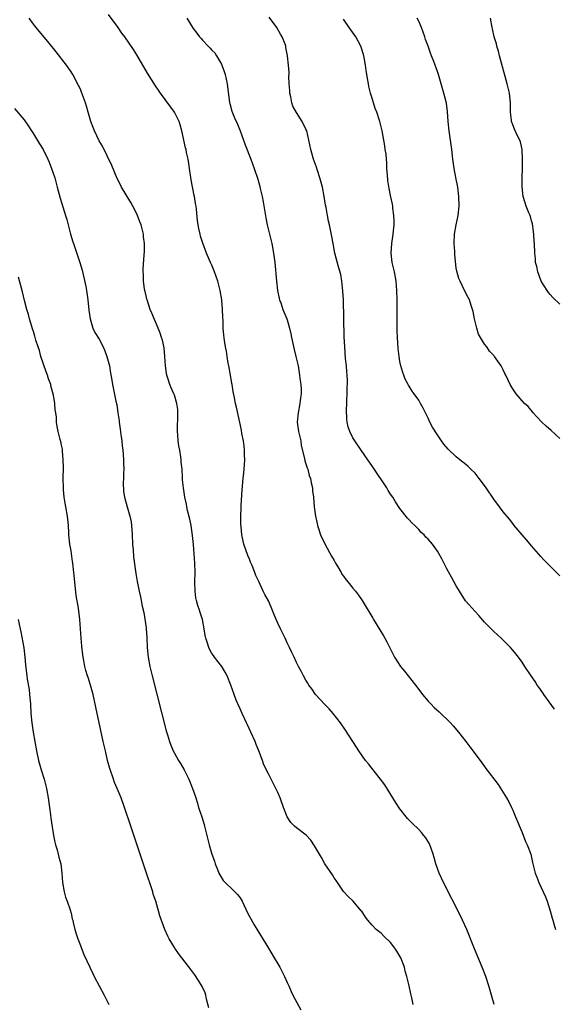
# Model space of a CAD drawing. Units: inches. Extents: x 2640000 to 2643000, y 1515000 to 1518000.
# Drawn here: x 2640888 to 2641002, y 1516977 to 1517187 of the extents above; entities that cross this region are included whole.
import ezdxf

# ---------------------------------------------------------------- set-up
doc = ezdxf.new("R2010")
doc.units = ezdxf.units.IN
doc.header["$MEASUREMENT"] = 0
doc.layers.add('LD26401515_10ft', color=111, linetype='Continuous')

msp = doc.modelspace()

# ---------------------------------------------------------------- linework, layer by layer
at = {"layer": 'LD26401515_10ft'}
for points, elevation in [([(2640971.82, 1516977), (2640971.54, 1516978.46), (2640971.31, 1516979.31), (2640970.99, 1516981.01), (2640970.49, 1516983), (2640970.15, 1516984.15), (2640969.94, 1516985), (2640969.18, 1516987), (2640969, 1516987.35), (2640968.37, 1516988.37), (2640967.95, 1516989), (2640967, 1516990.25), (2640965.61, 1516991.61), (2640965, 1516992.22), (2640964.54, 1516992.54), (2640963.95, 1516993), (2640963, 1516993.97), (2640962.14, 1516995), (2640961.64, 1516995.64), (2640960.87, 1516996.87), (2640960.78, 1516997), (2640959.04, 1516999), (2640958, 1517000), (2640957, 1517001.06), (2640955.41, 1517003.41), (2640955, 1517003.97), (2640954.63, 1517004.63), (2640953.05, 1517007), (2640952.32, 1517008.32), (2640951.88, 1517009), (2640950.84, 1517010.84), (2640950.05, 1517012.05), (2640949.05, 1517013.05), (2640947, 1517014.64), (2640946.59, 1517015), (2640945.79, 1517015.79), (2640945.01, 1517017), (2640944.23, 1517019), (2640943.5, 1517021), (2640943, 1517022.18), (2640942.75, 1517022.75), (2640941, 1517026.12), (2640940.07, 1517028.07), (2640939.74, 1517029), (2640938.97, 1517031), (2640938.39, 1517032.39), (2640938.16, 1517033), (2640937.28, 1517035), (2640936.53, 1517036.53), (2640936.34, 1517037), (2640935.4, 1517039), (2640935, 1517039.94), (2640934.52, 1517041), (2640934.17, 1517041.83), (2640933.71, 1517043), (2640932.99, 1517044.99), (2640932.2, 1517047), (2640931.8, 1517047.8), (2640931.1, 1517049), (2640929.55, 1517051), (2640929.3, 1517051.3), (2640929, 1517051.75), (2640928.52, 1517052.52), (2640928.3, 1517053), (2640928.04, 1517053.96), (2640927.68, 1517055), (2640927.55, 1517055.55), (2640927.35, 1517057), (2640926.95, 1517059), (2640926.48, 1517060.48), (2640926.33, 1517061), (2640925.98, 1517061.98), (2640925.72, 1517063), (2640925.59, 1517063.59), (2640925.41, 1517065), (2640925.38, 1517067), (2640925.42, 1517069), (2640925.36, 1517071), (2640925.07, 1517074.93), (2640924.89, 1517076.89), (2640924.57, 1517079), (2640924.32, 1517080.32), (2640923.81, 1517082.19), (2640923.65, 1517083), (2640923.57, 1517083.57), (2640923.22, 1517085), (2640922.91, 1517087), (2640922.73, 1517088.73), (2640922.74, 1517089.26), (2640922.63, 1517091), (2640922.47, 1517092.47), (2640922.45, 1517093), (2640922.38, 1517093.62), (2640922.14, 1517095), (2640921.94, 1517095.94), (2640921.82, 1517097), (2640921.74, 1517098.26), (2640921.67, 1517099), (2640921.69, 1517099.69), (2640921.7, 1517102.3), (2640921.75, 1517103), (2640921.71, 1517103.71), (2640921.54, 1517105), (2640921, 1517106.74), (2640920.9, 1517107), (2640920.31, 1517108.31), (2640920.04, 1517109), (2640919.62, 1517110.38), (2640919.41, 1517111), (2640919.35, 1517111.35), (2640919.12, 1517113), (2640919, 1517115), (2640918.82, 1517116.82), (2640918.45, 1517118.45), (2640918.29, 1517119), (2640917.96, 1517119.96), (2640917.57, 1517121), (2640916.22, 1517124.22), (2640915.87, 1517125), (2640915.19, 1517127), (2640915.17, 1517127.17), (2640915, 1517127.91), (2640914.81, 1517128.81), (2640914.74, 1517129), (2640914.65, 1517129.35), (2640914.43, 1517131), (2640914.4, 1517132.4), (2640914.33, 1517133), (2640914.39, 1517133.61), (2640914.54, 1517136.54), (2640914.65, 1517137.35), (2640914.61, 1517139), (2640914.43, 1517140.43), (2640914.4, 1517141), (2640913.9, 1517143), (2640913.64, 1517143.64), (2640913.14, 1517145), (2640913, 1517145.31), (2640912.16, 1517147), (2640911.76, 1517147.76), (2640909.78, 1517151), (2640909.51, 1517151.51), (2640908.85, 1517152.85), (2640907.66, 1517155.66), (2640905.71, 1517159.71), (2640905, 1517160.91), (2640903.99, 1517163), (2640903.73, 1517163.73), (2640903.2, 1517165), (2640902.63, 1517167), (2640902.29, 1517168.29), (2640902.07, 1517169), (2640901.26, 1517171.26), (2640901, 1517171.85), (2640900.63, 1517172.63), (2640899.36, 1517175), (2640899, 1517175.56), (2640898.02, 1517177), (2640895.83, 1517179.83), (2640894.05, 1517182.05), (2640892.2, 1517184.2), (2640891.56, 1517185), (2640891, 1517185.72), (2640890.09, 1517187)], 9210), ([(2640989.04, 1516977), (2640988.47, 1516979), (2640987.89, 1516981), (2640987.25, 1516983), (2640986.5, 1516985), (2640984.86, 1516988.86), (2640983.21, 1516993), (2640982.33, 1516995), (2640981.9, 1516995.9), (2640978.3, 1517003), (2640977.36, 1517005), (2640977, 1517005.97), (2640976.65, 1517007), (2640976.3, 1517008.3), (2640976.1, 1517009), (2640975.57, 1517010.43), (2640975.39, 1517011), (2640975.27, 1517011.27), (2640974.5, 1517012.5), (2640974.12, 1517013), (2640973.62, 1517013.62), (2640973, 1517014.27), (2640971.63, 1517015.63), (2640970.64, 1517016.64), (2640970.34, 1517017), (2640969, 1517018.72), (2640968.09, 1517020.09), (2640965.76, 1517023.76), (2640964.87, 1517025), (2640963, 1517027.34), (2640962.29, 1517028.29), (2640961.67, 1517029), (2640960.28, 1517031), (2640959.79, 1517031.79), (2640957.41, 1517035.41), (2640956.32, 1517037), (2640954.78, 1517039), (2640953.94, 1517039.94), (2640953, 1517040.89), (2640951.05, 1517043), (2640950.22, 1517044.22), (2640949.65, 1517045), (2640949.42, 1517045.42), (2640949, 1517046.1), (2640948.51, 1517047), (2640948.01, 1517048.01), (2640947.45, 1517049), (2640947, 1517049.84), (2640946.46, 1517051), (2640945.97, 1517051.97), (2640945.52, 1517053), (2640945, 1517054.02), (2640944.56, 1517055), (2640943.55, 1517057), (2640943, 1517058.18), (2640942.64, 1517059), (2640942.2, 1517060.2), (2640941.62, 1517061.62), (2640941, 1517062.95), (2640940.28, 1517064.28), (2640939.92, 1517065), (2640939, 1517067.04), (2640938.34, 1517068.34), (2640938.11, 1517069), (2640937.55, 1517070.45), (2640937.21, 1517071.21), (2640937, 1517071.8), (2640936.64, 1517072.64), (2640935.81, 1517075), (2640935.64, 1517075.64), (2640935.37, 1517077), (2640935.2, 1517078.8), (2640935.15, 1517079.15), (2640935.14, 1517081), (2640935.23, 1517082.77), (2640935.22, 1517083.22), (2640935.4, 1517086.6), (2640935.63, 1517089), (2640935.76, 1517090.24), (2640935.86, 1517091), (2640935.95, 1517091.95), (2640936, 1517093), (2640935.95, 1517094.05), (2640935.95, 1517095), (2640935.88, 1517095.88), (2640935.7, 1517097), (2640935.39, 1517098.61), (2640935.31, 1517099.31), (2640934.95, 1517100.95), (2640934.58, 1517102.58), (2640934.19, 1517104.19), (2640934.02, 1517105), (2640933.81, 1517106.19), (2640933.5, 1517107.5), (2640933.29, 1517109), (2640933.23, 1517109.23), (2640932.94, 1517111), (2640932.59, 1517113), (2640932.48, 1517113.52), (2640932.24, 1517115), (2640932.11, 1517116.11), (2640931.89, 1517117), (2640931.65, 1517118.35), (2640931.52, 1517119.52), (2640931.4, 1517121), (2640931.37, 1517122.63), (2640931.31, 1517123.31), (2640931.26, 1517125), (2640931.09, 1517127), (2640930.77, 1517129), (2640930.24, 1517131), (2640929.54, 1517133), (2640929, 1517134.41), (2640928.72, 1517135), (2640927.87, 1517137), (2640927.09, 1517139.09), (2640926.59, 1517140.59), (2640926.49, 1517141), (2640926.21, 1517142.21), (2640926.06, 1517143), (2640925.94, 1517143.94), (2640925.71, 1517146.29), (2640925.63, 1517147), (2640925.52, 1517147.52), (2640925.31, 1517149), (2640925.24, 1517149.24), (2640924.57, 1517152.57), (2640924.2, 1517155), (2640924.07, 1517156.07), (2640923.9, 1517157), (2640923.61, 1517158.39), (2640923.51, 1517159), (2640923.4, 1517159.4), (2640922.59, 1517163), (2640922.25, 1517164.25), (2640922.01, 1517165), (2640921.05, 1517167), (2640918.08, 1517171), (2640917.63, 1517171.63), (2640917, 1517172.58), (2640915.29, 1517175.29), (2640913, 1517179.21), (2640912.3, 1517180.3), (2640910.45, 1517183), (2640909.8, 1517183.8), (2640909.04, 1517185), (2640907, 1517187.79)], 9220), ([(2640923.68, 1517187), (2640925, 1517184.81), (2640925.77, 1517183.77), (2640926.32, 1517183), (2640926.67, 1517182.67), (2640927, 1517182.28), (2640928.19, 1517181), (2640928.63, 1517180.63), (2640929, 1517180.17), (2640929.59, 1517179.58), (2640929.94, 1517179), (2640931, 1517177.17), (2640931.08, 1517177), (2640931.62, 1517175.62), (2640931.78, 1517175), (2640931.99, 1517174.01), (2640932.24, 1517173), (2640932.76, 1517169), (2640932.79, 1517168.79), (2640933.21, 1517167.21), (2640933.78, 1517165.78), (2640934.4, 1517164.4), (2640935, 1517163), (2640936.06, 1517160.06), (2640937.25, 1517157), (2640938, 1517155), (2640938.73, 1517152.73), (2640939.16, 1517151.16), (2640939.25, 1517150.75), (2640939.66, 1517149), (2640939.88, 1517147.88), (2640940.46, 1517144.46), (2640940.76, 1517143), (2640941.72, 1517139), (2640942.12, 1517137), (2640942.4, 1517135), (2640942.76, 1517131), (2640942.98, 1517129), (2640943.3, 1517127.3), (2640943.39, 1517127), (2640943.63, 1517126.37), (2640944.09, 1517125), (2640944.92, 1517123), (2640945, 1517122.77), (2640945.51, 1517121), (2640945.8, 1517119.8), (2640945.93, 1517119), (2640946.48, 1517116.48), (2640946.88, 1517115), (2640947.32, 1517113), (2640947.66, 1517111), (2640947.73, 1517110.27), (2640947.9, 1517109), (2640947.96, 1517107.96), (2640947.97, 1517107), (2640947.85, 1517106.15), (2640947.73, 1517105), (2640947.31, 1517103), (2640947.14, 1517101), (2640947.45, 1517099), (2640947.59, 1517098.41), (2640947.88, 1517097), (2640947.99, 1517095.99), (2640948.71, 1517093.29), (2640948.75, 1517092.75), (2640949, 1517092.12), (2640949.25, 1517091.25), (2640949.38, 1517091), (2640949.67, 1517089.67), (2640949.97, 1517089), (2640950.08, 1517088.08), (2640950.37, 1517087), (2640950.41, 1517086.41), (2640950.6, 1517085), (2640950.77, 1517083), (2640951.02, 1517081), (2640951.41, 1517079.41), (2640951.47, 1517079), (2640951.66, 1517078.34), (2640952.11, 1517077), (2640953.06, 1517074.94), (2640954.45, 1517072.45), (2640955, 1517071.56), (2640955.31, 1517071), (2640955.81, 1517070.19), (2640956.5, 1517069), (2640956.65, 1517068.65), (2640957, 1517068.23), (2640957.5, 1517067.5), (2640957.95, 1517067), (2640959, 1517065.66), (2640959.55, 1517065), (2640960.17, 1517064.17), (2640961, 1517063), (2640963.25, 1517059.25), (2640963.38, 1517059), (2640965.51, 1517055.51), (2640965.81, 1517055), (2640966.22, 1517054.22), (2640967.85, 1517051), (2640969.15, 1517049), (2640970, 1517048), (2640972.33, 1517045), (2640973, 1517044.09), (2640973.84, 1517043), (2640975, 1517041.63), (2640975.59, 1517041), (2640976.29, 1517040.29), (2640977.32, 1517039.32), (2640979.73, 1517037), (2640980.34, 1517036.34), (2640981.46, 1517035), (2640983, 1517033.02), (2640983.9, 1517031.9), (2640985, 1517030.39), (2640986.46, 1517028.45), (2640987, 1517027.67), (2640987.3, 1517027.3), (2640989.88, 1517023.88), (2640991, 1517022.18), (2640991.71, 1517021), (2640992.16, 1517020.16), (2640992.73, 1517019), (2640993, 1517018.43), (2640993.63, 1517017), (2640995, 1517013.68), (2640995.75, 1517011.75), (2640996.11, 1517011), (2640996.87, 1517009), (2640997.23, 1517007.23), (2640997.31, 1517007), (2640997.77, 1517005), (2640998.14, 1517004.14), (2640998.55, 1517003), (2640999, 1517002.06), (2640999.96, 1516999.96), (2641000.31, 1516999), (2641000.98, 1516997), (2641001.41, 1516995.41), (2641001.55, 1516995), (2641001.77, 1516994.23), (2641002.1, 1516993)], 9230), ([(2641001.89, 1517039.89), (2640999.64, 1517043), (2640999.39, 1517043.39), (2640998.57, 1517044.57), (2640998.23, 1517045), (2640997.76, 1517045.76), (2640996.9, 1517047), (2640995.6, 1517049), (2640995, 1517049.89), (2640994.21, 1517051), (2640993.68, 1517051.68), (2640993, 1517052.49), (2640992.54, 1517053), (2640990.55, 1517055), (2640989, 1517056.41), (2640987, 1517058.45), (2640985.81, 1517059.81), (2640985, 1517060.66), (2640982.98, 1517062.98), (2640981.67, 1517065), (2640981, 1517066.13), (2640980.01, 1517068.01), (2640979, 1517069.78), (2640977.9, 1517071.9), (2640977.3, 1517073), (2640977, 1517073.5), (2640975.94, 1517075), (2640975, 1517076.1), (2640974.54, 1517076.54), (2640974.14, 1517077), (2640973.54, 1517077.54), (2640973, 1517078.12), (2640972.14, 1517079), (2640971.55, 1517079.55), (2640971, 1517080.18), (2640970.59, 1517080.59), (2640969, 1517082.63), (2640968.04, 1517084.04), (2640967.47, 1517085), (2640967, 1517085.68), (2640966.48, 1517086.48), (2640966.18, 1517087), (2640963.33, 1517091.33), (2640963, 1517091.78), (2640962.16, 1517093), (2640960.75, 1517095), (2640959.38, 1517097), (2640959, 1517097.66), (2640958.31, 1517099), (2640958, 1517100), (2640957.76, 1517101), (2640957.69, 1517101.69), (2640957.65, 1517103.65), (2640957.73, 1517105), (2640957.8, 1517107.8), (2640957.81, 1517109.81), (2640957.77, 1517111), (2640957.73, 1517111.73), (2640957.61, 1517113), (2640957.44, 1517114.56), (2640957.26, 1517117), (2640957.17, 1517119.17), (2640956.96, 1517127), (2640956.88, 1517128.88), (2640956.67, 1517131), (2640956.42, 1517132.42), (2640955.94, 1517134.06), (2640955.18, 1517137), (2640954.78, 1517139), (2640954.51, 1517140.51), (2640953.99, 1517143), (2640953.81, 1517143.81), (2640953.57, 1517145), (2640953.29, 1517146.71), (2640953.18, 1517147.18), (2640952.9, 1517149), (2640952.49, 1517151), (2640951.95, 1517153), (2640951.44, 1517154.56), (2640951.24, 1517155.24), (2640950.63, 1517157), (2640950.26, 1517158.26), (2640950.07, 1517159), (2640949.65, 1517161), (2640949.16, 1517163), (2640949, 1517163.38), (2640948.23, 1517165), (2640947, 1517166.94), (2640946.24, 1517168.24), (2640946, 1517169), (2640945.77, 1517170.23), (2640945.58, 1517171), (2640945.57, 1517171.57), (2640945.46, 1517173), (2640945.39, 1517174.61), (2640945.42, 1517175), (2640945.42, 1517175.42), (2640945.31, 1517177), (2640945.11, 1517179), (2640944.75, 1517180.75), (2640944.71, 1517181), (2640944.56, 1517181.44), (2640943.94, 1517183), (2640943.57, 1517183.57), (2640942.78, 1517185), (2640941.18, 1517187.18)], 9240), ([(2641003, 1517068.27), (2641001, 1517070.34), (2640999.66, 1517071.66), (2640999, 1517072.39), (2640997, 1517074.65), (2640996.72, 1517075), (2640995.91, 1517075.91), (2640994.99, 1517076.99), (2640993.32, 1517079), (2640993, 1517079.4), (2640992.31, 1517080.31), (2640991, 1517081.94), (2640990.18, 1517083), (2640989, 1517084.59), (2640987.35, 1517087), (2640986.37, 1517088.37), (2640985.9, 1517089), (2640985, 1517090.1), (2640984.12, 1517091), (2640983.54, 1517091.54), (2640983, 1517092), (2640981.76, 1517093), (2640981, 1517093.59), (2640979.25, 1517095.25), (2640978.32, 1517096.32), (2640977.87, 1517097), (2640977, 1517098.26), (2640975.91, 1517099.91), (2640975.39, 1517101), (2640975, 1517101.85), (2640973.94, 1517103.94), (2640973.38, 1517105), (2640973, 1517105.64), (2640972.05, 1517107), (2640971.61, 1517107.61), (2640971, 1517108.63), (2640970.85, 1517108.85), (2640970.78, 1517109), (2640970.13, 1517110.13), (2640969.83, 1517111), (2640969.59, 1517111.59), (2640969.19, 1517113), (2640969, 1517113.94), (2640968.81, 1517115), (2640968.64, 1517116.64), (2640968.49, 1517119), (2640968.43, 1517120.43), (2640968.38, 1517127), (2640968.33, 1517129), (2640968.19, 1517131), (2640967.84, 1517133), (2640967.38, 1517135), (2640967.13, 1517137), (2640967.26, 1517139), (2640967.57, 1517141), (2640967.67, 1517142.33), (2640967.76, 1517143), (2640967.8, 1517143.8), (2640967.73, 1517145), (2640967.49, 1517146.51), (2640967.46, 1517147), (2640967.41, 1517147.41), (2640967, 1517149.22), (2640966.72, 1517150.72), (2640966.46, 1517152.46), (2640966.35, 1517153.65), (2640966.25, 1517155), (2640966.2, 1517156.2), (2640966.11, 1517157), (2640966.04, 1517158.04), (2640965.89, 1517159), (2640965.82, 1517159.82), (2640965.23, 1517163), (2640964.71, 1517165), (2640964.06, 1517167), (2640963.76, 1517167.76), (2640963, 1517170.15), (2640962.74, 1517171), (2640962.42, 1517172.42), (2640962.3, 1517173), (2640962.2, 1517173.8), (2640961.85, 1517175.85), (2640961.69, 1517177), (2640961.37, 1517178.63), (2640961.22, 1517179.22), (2640960.67, 1517181), (2640959.63, 1517183), (2640958.21, 1517185), (2640957, 1517186.75)], 9250), ([(2641003, 1517097.52), (2641001.21, 1517099.21), (2641000.14, 1517100.14), (2640999.22, 1517101), (2640998.16, 1517102.16), (2640997.34, 1517103), (2640997.2, 1517103.2), (2640996.3, 1517104.3), (2640995.51, 1517105), (2640995, 1517105.56), (2640993.77, 1517107), (2640993.46, 1517107.46), (2640993, 1517108.07), (2640992.68, 1517108.68), (2640992.46, 1517109), (2640991.94, 1517110.06), (2640991.51, 1517111), (2640991.33, 1517111.33), (2640991, 1517112.11), (2640990.72, 1517112.72), (2640990.54, 1517113), (2640989.16, 1517115), (2640989.08, 1517115.08), (2640989, 1517115.19), (2640988.08, 1517116.08), (2640987.47, 1517117), (2640987, 1517117.59), (2640985.74, 1517119.74), (2640985.35, 1517121), (2640984.88, 1517123), (2640984.57, 1517124.57), (2640984.46, 1517125), (2640984.15, 1517125.85), (2640983.78, 1517127), (2640983.54, 1517127.54), (2640982.76, 1517129), (2640981.79, 1517131), (2640981.56, 1517131.56), (2640981.1, 1517133.1), (2640981, 1517133.79), (2640980.67, 1517136.67), (2640980.66, 1517137.34), (2640980.52, 1517139), (2640980.61, 1517141), (2640981, 1517143), (2640981.41, 1517145), (2640981.6, 1517147), (2640981.57, 1517149), (2640981.33, 1517151), (2640980.9, 1517153.1), (2640980.53, 1517155), (2640980.26, 1517157), (2640980.04, 1517159), (2640979.47, 1517163), (2640979.27, 1517165), (2640979.12, 1517167.12), (2640978.89, 1517168.89), (2640978.38, 1517171), (2640977.81, 1517173), (2640977.21, 1517175), (2640977, 1517175.64), (2640976.23, 1517177.77), (2640975.74, 1517179), (2640975.52, 1517179.52), (2640974.99, 1517181), (2640974.45, 1517182.45), (2640974.27, 1517183), (2640973.56, 1517185), (2640973, 1517186.33), (2640972.67, 1517187)], 9260), ([(2641003, 1517126.09), (2641001.56, 1517127.56), (2641001, 1517128.2), (2641000.61, 1517128.61), (2641000.34, 1517129), (2640999.09, 1517131), (2640999, 1517131.2), (2640998.33, 1517133), (2640998.12, 1517134.12), (2640997.88, 1517135), (2640997.84, 1517135.84), (2640997.69, 1517137), (2640997.61, 1517139), (2640997.55, 1517139.55), (2640997.48, 1517141), (2640997.19, 1517143.19), (2640997, 1517143.84), (2640996.78, 1517144.78), (2640996.7, 1517145), (2640996.46, 1517145.54), (2640995.9, 1517147), (2640995.69, 1517147.69), (2640995.23, 1517149), (2640995.05, 1517151.05), (2640995.1, 1517157), (2640995, 1517159), (2640994.65, 1517160.65), (2640994.52, 1517161), (2640994.04, 1517161.96), (2640993.38, 1517163.38), (2640993, 1517164.3), (2640992.82, 1517164.82), (2640992.77, 1517165), (2640992.75, 1517165.25), (2640992.57, 1517167), (2640992.55, 1517169), (2640992.32, 1517171), (2640991.85, 1517173), (2640990.2, 1517179), (2640989.95, 1517179.95), (2640989.64, 1517181), (2640989.52, 1517181.52), (2640989.09, 1517183), (2640988.71, 1517184.71), (2640988.62, 1517185), (2640988.27, 1517187)], 9270), ([(2640887, 1517167.78), (2640889, 1517165.33), (2640889.98, 1517163.98), (2640890.58, 1517163), (2640891, 1517162.35), (2640892.26, 1517160.26), (2640893.08, 1517159), (2640894.07, 1517157), (2640894.33, 1517156.33), (2640894.88, 1517155), (2640895.54, 1517153), (2640895.83, 1517151.83), (2640896.08, 1517151), (2640896.7, 1517148.7), (2640897.86, 1517145), (2640898.11, 1517144.11), (2640898.4, 1517143), (2640898.9, 1517141), (2640899.39, 1517139.39), (2640899.5, 1517139), (2640900.91, 1517135), (2640901.37, 1517133.37), (2640902.16, 1517129.84), (2640902.32, 1517129), (2640902.61, 1517127), (2640902.82, 1517124.82), (2640903.06, 1517123), (2640903.66, 1517121), (2640904.09, 1517120.09), (2640905, 1517118.63), (2640905.84, 1517117), (2640906.2, 1517116.2), (2640906.63, 1517115), (2640907.16, 1517113), (2640907.42, 1517111.42), (2640907.63, 1517110.37), (2640907.82, 1517109), (2640908.53, 1517105.47), (2640908.72, 1517104.72), (2640909, 1517103), (2640909.25, 1517101.25), (2640909.28, 1517101), (2640909.49, 1517099.49), (2640909.61, 1517098.39), (2640909.8, 1517097), (2640909.92, 1517095.92), (2640910.04, 1517095), (2640910.08, 1517094.08), (2640910.17, 1517093), (2640910.16, 1517092.16), (2640910.21, 1517091), (2640910.16, 1517090.16), (2640910.18, 1517089), (2640910.12, 1517088.12), (2640910.2, 1517086.2), (2640910.38, 1517085), (2640910.93, 1517083), (2640911.54, 1517081), (2640911.79, 1517079.79), (2640911.9, 1517079), (2640911.94, 1517078.06), (2640912.02, 1517077), (2640912.09, 1517075), (2640912.21, 1517073.79), (2640912.3, 1517072.3), (2640912.75, 1517069.25), (2640912.78, 1517068.78), (2640913.09, 1517067.09), (2640913.52, 1517065), (2640913.79, 1517063.79), (2640913.94, 1517063), (2640914.14, 1517061.86), (2640914.47, 1517060.47), (2640915, 1517057.2), (2640915.03, 1517057), (2640915.17, 1517055.17), (2640915.24, 1517053), (2640915.41, 1517051), (2640915.78, 1517049), (2640916.27, 1517047), (2640919.28, 1517035.28), (2640919.53, 1517034.47), (2640919.95, 1517033), (2640920.23, 1517032.23), (2640920.75, 1517031), (2640921, 1517030.54), (2640921.9, 1517029), (2640922.32, 1517028.32), (2640923.09, 1517027), (2640924.08, 1517025), (2640924.89, 1517023), (2640925.42, 1517021.42), (2640925.55, 1517021), (2640925.91, 1517019.91), (2640926.16, 1517019), (2640926.81, 1517017), (2640927.32, 1517015.32), (2640927.41, 1517015), (2640928.41, 1517011), (2640929, 1517009.03), (2640929.51, 1517007.51), (2640929.7, 1517007), (2640930.2, 1517005.8), (2640930.49, 1517005), (2640930.64, 1517004.64), (2640931.41, 1517003.41), (2640933.9, 1517001), (2640934.42, 1517000.42), (2640935, 1516999.73), (2640935.43, 1516999), (2640936.57, 1516996.57), (2640937, 1516995.78), (2640937.25, 1516995.25), (2640938, 1516994), (2640938.73, 1516992.73), (2640941.04, 1516989), (2640942.25, 1516987), (2640943, 1516985.67), (2640943.42, 1516985), (2640944.47, 1516983), (2640945, 1516981.74), (2640945.34, 1516981), (2640945.82, 1516979.82), (2640946.22, 1516979), (2640947.88, 1516975.88)], 9200), ([(2640928.33, 1516976.33), (2640927.81, 1516978.19), (2640927.68, 1516979), (2640927.53, 1516979.53), (2640926.89, 1516980.89), (2640926.14, 1516982.14), (2640925.35, 1516983.35), (2640924.52, 1516984.52), (2640922.58, 1516987), (2640921.9, 1516987.9), (2640921.12, 1516989), (2640921, 1516989.19), (2640919.9, 1516991), (2640919.6, 1516991.6), (2640918.99, 1516992.99), (2640917.94, 1516995.94), (2640917.64, 1516997), (2640917.47, 1516997.47), (2640917.02, 1516999), (2640916.52, 1517000.52), (2640916.39, 1517001), (2640916.12, 1517001.88), (2640915.09, 1517005), (2640911.76, 1517015), (2640910.36, 1517019), (2640909.64, 1517021), (2640908.83, 1517023), (2640908.28, 1517024.28), (2640908.01, 1517025), (2640907.26, 1517027.26), (2640906.8, 1517029), (2640906.32, 1517031), (2640905.87, 1517033), (2640904.31, 1517040.31), (2640903.69, 1517043), (2640903.55, 1517043.55), (2640903.14, 1517045), (2640902.62, 1517046.62), (2640902.51, 1517047), (2640902.15, 1517048.15), (2640901.96, 1517049), (2640901.76, 1517050.24), (2640901.59, 1517051), (2640901.5, 1517051.5), (2640901.31, 1517053.31), (2640901.16, 1517055), (2640901.03, 1517057), (2640900.87, 1517059), (2640900.57, 1517061.43), (2640900.13, 1517064.13), (2640899.8, 1517067), (2640899.62, 1517069), (2640899.42, 1517071), (2640899.35, 1517071.35), (2640899, 1517073.59), (2640898.74, 1517075), (2640898.55, 1517077), (2640898.52, 1517077.48), (2640898.48, 1517079), (2640898.35, 1517080.35), (2640898.28, 1517081), (2640897.91, 1517083), (2640897.75, 1517083.75), (2640897.56, 1517085), (2640897.42, 1517086.58), (2640897.37, 1517087), (2640897.33, 1517089), (2640897.37, 1517091.37), (2640897.36, 1517093), (2640897.2, 1517094.8), (2640897.21, 1517095.21), (2640897, 1517096.13), (2640896.86, 1517096.86), (2640896.69, 1517097.31), (2640896.25, 1517099), (2640896.04, 1517100.04), (2640895.94, 1517101), (2640895.93, 1517102.07), (2640895.79, 1517103), (2640895.65, 1517103.65), (2640895.56, 1517105), (2640895.26, 1517106.74), (2640894.73, 1517108.73), (2640894.68, 1517109), (2640894.23, 1517110.23), (2640894.02, 1517111), (2640893.72, 1517111.72), (2640892.58, 1517115), (2640892.26, 1517116.26), (2640891.99, 1517117), (2640891.52, 1517118.48), (2640891.33, 1517119.33), (2640891, 1517120.31), (2640890.84, 1517120.84), (2640890.66, 1517121.34), (2640890.17, 1517123), (2640889.93, 1517123.93), (2640889.59, 1517125), (2640889.13, 1517126.87), (2640888.71, 1517128.71), (2640887.85, 1517131.85)], 9190), ([(2640887.77, 1517059), (2640888.17, 1517057), (2640888.35, 1517056.35), (2640888.94, 1517052.94), (2640889.18, 1517051), (2640889.32, 1517049.32), (2640889.6, 1517047), (2640889.69, 1517046.31), (2640890.07, 1517044.07), (2640890.2, 1517043), (2640890.3, 1517041.7), (2640890.37, 1517041), (2640890.48, 1517039), (2640890.65, 1517037), (2640890.92, 1517035), (2640891.27, 1517033), (2640891.66, 1517031), (2640892.11, 1517029), (2640892.66, 1517027), (2640893.29, 1517025), (2640893.81, 1517023), (2640894.14, 1517021), (2640894.39, 1517019), (2640894.62, 1517017.38), (2640894.69, 1517016.69), (2640895.3, 1517013), (2640895.57, 1517011.57), (2640895.72, 1517011), (2640896.04, 1517009.96), (2640896.41, 1517008.41), (2640896.8, 1517007), (2640897.05, 1517005), (2640897.19, 1517003), (2640897.55, 1517001), (2640897.86, 1516999.86), (2640898.19, 1516999), (2640898.81, 1516997.19), (2640899, 1516996.47), (2640899.27, 1516995.27), (2640899.36, 1516995), (2640899.49, 1516994.51), (2640899.82, 1516993), (2640900.08, 1516992.08), (2640900.44, 1516991), (2640901, 1516989.6), (2640901.15, 1516989.15), (2640901.7, 1516987.7), (2640903.61, 1516983.61), (2640903.95, 1516983), (2640906.04, 1516979), (2640907.02, 1516977)], 9180)]:
    msp.add_lwpolyline(points, dxfattribs=dict(at, elevation=elevation))

doc.saveas('drawing.dxf')
